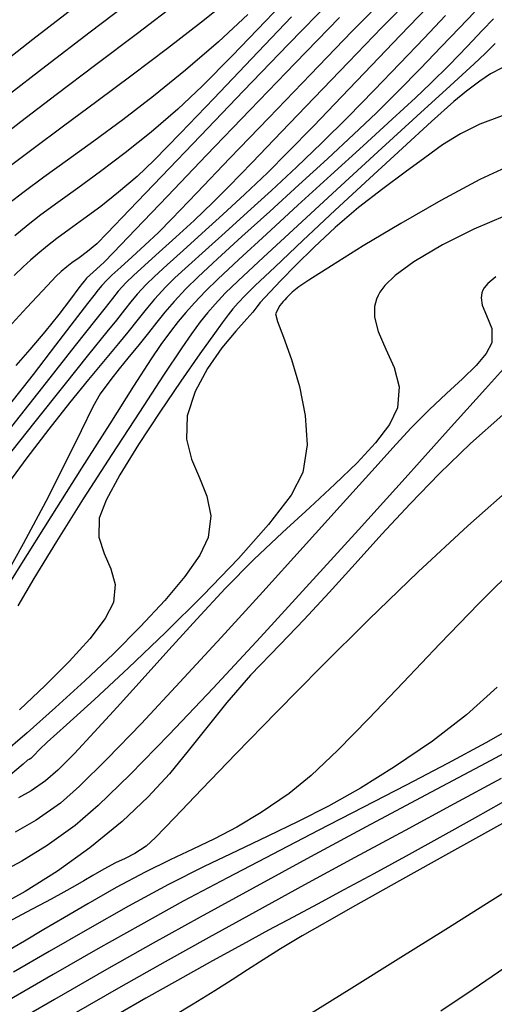
# Model space of a CAD drawing. Units: metres. Extents: x 355696 to 356141, y 8413957 to 8414261.
# Drawn here: x 355900 to 355913, y 8414086 to 8414113 of the extents above; entities that cross this region are included whole.
import ezdxf

# ---------------------------------------------------------------- set-up
doc = ezdxf.new("R2010")
doc.units = ezdxf.units.M
doc.linetypes.add('HIDDEN', pattern=[9.525, 6.35, -3.175])
for name, color, linetype in [('GAP_TOPO_Borde', 1, 'HIDDEN'), ('GAP_TOPO_Curva-Indice (M)', 15, 'Continuous'), ('GAP_TOPO_Curva-Intermedia (M)', 33, 'Continuous')]:
    doc.layers.add(name, color=color, linetype=linetype)

msp = doc.modelspace()

# ---------------------------------------------------------------- linework, layer by layer
at = {"layer": 'GAP_TOPO_Borde', "color": 7, "linetype": 'Continuous', "lineweight": -3, "extrusion": (0.482911, -0.87567, 0), "elevation": -7196083.8316}
msp.add_lwpolyline([(4374928.4947, 1734.32), (4374908.43, 1733.371)], dxfattribs=at)
at = {"layer": 'GAP_TOPO_Curva-Indice (M)', "color": 32, "linetype": 'Continuous', "lineweight": -3}
for points, elevation in [([(355910.3729, 8414114.1544), (355909.2998, 8414113.0525)], 1710), ([(355906.3903, 8414113.524), (355905.567, 8414112.7617)], 1705), ([(355913.2548, 8414113.4095), (355912.9441, 8414113.0855)], 1715), ([(355909.2998, 8414113.0525), (355908.1413, 8414111.8529)], 1710), ([(355912.9441, 8414113.0855), (355912.5181, 8414112.6374)], 1715), ([(355905.567, 8414112.7617), (355904.6514, 8414111.9744)], 1705), ([(355912.5181, 8414112.6374), (355912.0214, 8414112.1235)], 1715), ([(355912.0214, 8414112.1235), (355911.4986, 8414111.602)], 1715), ([(355904.6514, 8414111.9744), (355903.7551, 8414111.2493)], 1705), ([(355908.1413, 8414111.8529), (355906.978, 8414110.6429)], 1710), ([(355911.4986, 8414111.602), (355911.0737, 8414111.2013)], 1715), ([(355903.7551, 8414111.2493), (355902.8945, 8414110.5868)], 1705), ([(355911.0737, 8414111.2013), (355910.4227, 8414110.601)], 1715), ([(355902.8945, 8414110.5868), (355902.086, 8414109.9875)], 1705), ([(355906.978, 8414110.6429), (355905.8907, 8414109.5093)], 1710), ([(355910.4227, 8414110.601), (355909.6132, 8414109.8605)], 1715), ([(355902.086, 8414109.9875), (355901.346, 8414109.4517)], 1705), ([(355909.6132, 8414109.8605), (355908.7126, 8414109.0391)], 1715), ([(355901.346, 8414109.4517), (355900.691, 8414108.9802)], 1705), ([(355905.8907, 8414109.5093), (355904.9601, 8414108.5393)], 1710), ([(355908.7126, 8414109.0391), (355907.7885, 8414108.1961)], 1715), ([(355900.691, 8414108.9802), (355900.1372, 8414108.5733)], 1705), ([(355900.1372, 8414108.5733), (355899.7012, 8414108.2316)], 1705), ([(355904.9601, 8414108.5393), (355904.2669, 8414107.8201)], 1710), ([(355907.7885, 8414108.1961), (355906.9082, 8414107.3909)], 1715), ([(355904.2669, 8414107.8201), (355903.8918, 8414107.4385)], 1710), ([(355913.5769, 8414107.8998), (355912.7094, 8414107.5264)], 1720), ([(355903.8918, 8414107.4385), (355903.5146, 8414107.0809)], 1710), ([(355906.9082, 8414107.3909), (355906.1393, 8414106.6828)], 1715), ([(355912.7094, 8414107.5264), (355911.8313, 8414107.0903)], 1720), ([(355903.5146, 8414107.0809), (355903.156, 8414106.7527)], 1710), ([(355911.8313, 8414107.0903), (355911.032, 8414106.6184)], 1720), ([(355903.156, 8414106.7527), (355902.8405, 8414106.469)], 1710), ([(355906.1393, 8414106.6828), (355905.5493, 8414106.1313)], 1715), ([(355911.032, 8414106.6184), (355910.5095, 8414106.2334)], 1720), ([(355902.8405, 8414106.469), (355902.5925, 8414106.2451)], 1710), ([(355902.4368, 8414106.0961), (355902.3041, 8414105.9494)], 1710), ([(355902.5925, 8414106.2451), (355902.4368, 8414106.0961)], 1710), ([(355905.5493, 8414106.1313), (355905.2057, 8414105.7956)], 1715), ([(355910.5095, 8414106.2334), (355910.2158, 8414105.9492)], 1720), ([(355902.2053, 8414105.8268), (355902.082, 8414105.6715)], 1710), ([(355902.3041, 8414105.9494), (355902.2053, 8414105.8268)], 1710), ([(355905.2057, 8414105.7956), (355904.8966, 8414105.4678)], 1715), ([(355910.0776, 8414105.7653), (355910.0279, 8414105.6756)], 1720), ([(355910.2158, 8414105.9492), (355910.0776, 8414105.7653)], 1720), ([(355901.9097, 8414105.4485), (355901.5393, 8414104.9648)], 1710), ([(355902.082, 8414105.6715), (355901.9097, 8414105.4485)], 1710), ([(355904.8966, 8414105.4678), (355904.6562, 8414105.2016)], 1715), ([(355909.984, 8414105.5724), (355909.9313, 8414105.3685)], 1720), ([(355910.0279, 8414105.6756), (355909.984, 8414105.5724)], 1720), ([(355904.6562, 8414105.2016), (355904.4457, 8414104.9501)], 1715), ([(355909.9313, 8414105.3685), (355909.9272, 8414105.0673)], 1720), ([(355901.5393, 8414104.9648), (355901.0165, 8414104.2836)], 1710), ([(355904.4457, 8414104.9501), (355904.2262, 8414104.6665)], 1715), ([(355909.9272, 8414105.0673), (355910.0274, 8414104.6698)], 1720), ([(355904.2262, 8414104.6665), (355903.959, 8414104.3039)], 1715), ([(355910.0274, 8414104.6698), (355910.2486, 8414104.1707)], 1720), ([(355901.0165, 8414104.2836), (355900.3866, 8414103.4684)], 1710), ([(355903.959, 8414104.3039), (355903.6902, 8414103.903)], 1715), ([(355910.2486, 8414104.1707), (355910.4809, 8414103.6571)], 1720), ([(355903.6902, 8414103.903), (355903.1956, 8414103.1365)], 1715), ([(355910.4809, 8414103.6571), (355910.6219, 8414103.1164)], 1720), ([(355900.3866, 8414103.4684), (355899.6954, 8414102.5825)], 1710), ([(355903.1956, 8414103.1365), (355902.528, 8414102.0891)], 1715), ([(355910.6219, 8414103.1164), (355910.5692, 8414102.5358)], 1720), ([(355910.5692, 8414102.5358), (355910.3442, 8414102.0638)], 1720), ([(355902.528, 8414102.0891), (355901.7403, 8414100.8452)], 1715), ([(355910.3442, 8414102.0638), (355909.9614, 8414101.5525)], 1720), ([(355909.9614, 8414101.5525), (355909.446, 8414100.9988)], 1720), ([(355901.7403, 8414100.8452), (355900.8853, 8414099.4894)], 1715), ([(355909.446, 8414100.9988), (355908.823, 8414100.3994)], 1720), ([(355908.823, 8414100.3994), (355908.1176, 8414099.751)], 1720), ([(355908.1176, 8414099.751), (355907.3549, 8414099.0502)], 1720), ([(355900.8853, 8414099.4894), (355900.0161, 8414098.1063)], 1715), ([(355907.3549, 8414099.0502), (355906.56, 8414098.2939)], 1720), ([(355906.56, 8414098.2939), (355905.758, 8414097.4788)], 1720), ([(355900.0161, 8414098.1063), (355899.1853, 8414096.7805)], 1715), ([(355913.9658, 8414098.1727), (355912.8459, 8414097.0587)], 1725), ([(355905.758, 8414097.4788), (355904.9629, 8414096.6241)], 1720), ([(355912.8459, 8414097.0587), (355911.7598, 8414095.9376)], 1725), ([(355904.9629, 8414096.6241), (355904.1826, 8414095.769)], 1720), ([(355911.7598, 8414095.9376), (355910.7278, 8414094.8528)], 1725), ([(355904.1826, 8414095.769), (355903.4338, 8414094.9398)], 1720), ([(355903.4338, 8414094.9398), (355902.7329, 8414094.1629)], 1720), ([(355910.7278, 8414094.8528), (355909.7702, 8414093.848)], 1725), ([(355902.7329, 8414094.1629), (355902.0963, 8414093.4644)], 1720), ([(355909.7702, 8414093.848), (355908.9073, 8414092.9666)], 1725), ([(355902.0963, 8414093.4644), (355901.5406, 8414092.8708)], 1720), ([(355901.5406, 8414092.8708), (355901.0823, 8414092.4083)], 1720), ([(355908.9073, 8414092.9666), (355908.1593, 8414092.2521)], 1725), ([(355901.0823, 8414092.4083), (355900.7378, 8414092.1033)], 1720), ([(355908.1593, 8414092.2521), (355907.5466, 8414091.748)], 1725), ([(355900.7378, 8414092.1033), (355900.3293, 8414091.8215)], 1720), ([(355900.3293, 8414091.8215), (355899.9775, 8414091.6345)], 1720), ([(355907.5466, 8414091.748), (355906.7649, 8414091.2191)], 1725), ([(355913.8293, 8414091.6823), (355912.7427, 8414091.0719)], 1730), ([(355906.7649, 8414091.2191), (355906.0835, 8414090.8122)], 1725), ([(355912.7427, 8414091.0719), (355911.7536, 8414090.519)], 1730), ([(355906.0835, 8414090.8122), (355905.4605, 8414090.4848)], 1725), ([(355905.4605, 8414090.4848), (355904.8538, 8414090.1945)], 1725), ([(355911.7536, 8414090.519), (355910.8955, 8414090.0437)], 1730), ([(355904.8538, 8414090.1945), (355904.2212, 8414089.8986)], 1725), ([(355910.8955, 8414090.0437), (355909.9119, 8414089.5058)], 1730), ([(355904.2212, 8414089.8986), (355903.5209, 8414089.5547)], 1725), ([(355903.5209, 8414089.5547), (355902.7106, 8414089.1202)], 1725), ([(355909.9119, 8414089.5058), (355909.0768, 8414089.0547)], 1730), ([(355902.7106, 8414089.1202), (355901.9185, 8414088.6703)], 1725), ([(355909.0768, 8414089.0547), (355908.3409, 8414088.6609)], 1730), ([(355901.9185, 8414088.6703), (355901.2638, 8414088.2897)], 1725), ([(355908.3409, 8414088.6609), (355907.6549, 8414088.2952)], 1730), ([(355901.2638, 8414088.2897), (355900.6916, 8414087.951)], 1725), ([(355907.6549, 8414088.2952), (355906.9696, 8414087.9284)], 1730), ([(355900.6916, 8414087.951), (355900.1469, 8414087.6263)], 1725), ([(355906.9696, 8414087.9284), (355906.2357, 8414087.531)], 1730), ([(355900.1469, 8414087.6263), (355899.5744, 8414087.288)], 1725), ([(355906.2357, 8414087.531), (355905.404, 8414087.0739)], 1730), ([(355905.404, 8414087.0739), (355904.4251, 8414086.5278)], 1730), ([(355904.4251, 8414086.5278), (355903.5394, 8414086.0276)], 1730), ([(355903.5394, 8414086.0276), (355902.7608, 8414085.5827)], 1730)]:
    msp.add_lwpolyline(points, dxfattribs=dict(at, elevation=elevation))
at = {"layer": 'GAP_TOPO_Curva-Intermedia (M)', "color": 42, "linetype": 'Continuous', "lineweight": -3}
for points, elevation in [([(355907.8734, 8414114.3819), (355906.8933, 8414113.3463)], 1706), ([(355903.2854, 8414114.0315), (355901.9793, 8414113.0338)], 1702), ([(355905.9588, 8414114.0105), (355905.0915, 8414113.3142)], 1704), ([(355910.9906, 8414114.0443), (355910.1345, 8414113.1623)], 1711), ([(355901.7192, 8414113.8663), (355900.3794, 8414112.829)], 1701), ([(355904.4538, 8414113.8707), (355903.3016, 8414112.9978)], 1703), ([(355908.7329, 8414113.9476), (355907.516, 8414112.6893)], 1708), ([(355911.4055, 8414113.725), (355910.6599, 8414112.9499)], 1712), ([(355907.6061, 8414113.459), (355906.4929, 8414112.2879)], 1707), ([(355908.9504, 8414113.4414), (355907.716, 8414112.1696)], 1709), ([(355911.916, 8414113.5), (355911.317, 8414112.8694)], 1713), ([(355912.7202, 8414113.5969), (355912.302, 8414113.1575)], 1714), ([(355905.0915, 8414113.3142), (355904.1422, 8414112.5795)], 1704), ([(355906.8933, 8414113.3463), (355905.9546, 8414112.3702)], 1706), ([(355910.1345, 8414113.1623), (355909.1999, 8414112.1918)], 1711), ([(355912.302, 8414113.1575), (355911.7925, 8414112.6201)], 1714), ([(355901.9793, 8414113.0338), (355900.7407, 8414112.0838)], 1702), ([(355903.3016, 8414112.9978), (355902.143, 8414112.1221)], 1703), ([(355910.6599, 8414112.9499), (355909.8464, 8414112.0997)], 1712), ([(355911.317, 8414112.8694), (355910.6414, 8414112.1595)], 1713), ([(355900.3794, 8414112.829), (355899.1905, 8414111.9017)], 1701), ([(355907.516, 8414112.6893), (355906.2687, 8414111.3918)], 1708), ([(355911.7925, 8414112.6201), (355911.2179, 8414112.0196)], 1714), ([(355913.3005, 8414112.716), (355913.02, 8414112.4346)], 1716), ([(355904.1422, 8414112.5795), (355903.1542, 8414111.8322)], 1704), ([(355905.9546, 8414112.3702), (355905.1154, 8414111.5248)], 1706), ([(355913.02, 8414112.4346), (355912.7124, 8414112.1492)], 1716), ([(355900.7407, 8414112.0838), (355899.6335, 8414111.2281)], 1702), ([(355902.143, 8414112.1221), (355901.0366, 8414111.2841)], 1703), ([(355906.4929, 8414112.2879), (355905.4364, 8414111.1778)], 1707), ([(355907.716, 8414112.1696), (355906.4515, 8414110.8592)], 1709), ([(355909.1999, 8414112.1918), (355908.2457, 8414111.1972)], 1711), ([(355909.8464, 8414112.0997), (355909.0162, 8414111.2323)], 1712), ([(355910.6414, 8414112.1595), (355909.9193, 8414111.4085)], 1713), ([(355912.7124, 8414112.1492), (355912.0432, 8414111.5345)], 1716), ([(355913.4938, 8414112.0347), (355913.1747, 8414111.8732)], 1717), ([(355903.1542, 8414111.8322), (355902.1711, 8414111.0983)], 1704), ([(355911.2179, 8414112.0196), (355910.6041, 8414111.391)], 1714), ([(355913.1747, 8414111.8732), (355912.8732, 8414111.6617)], 1717), ([(355905.1154, 8414111.5248), (355904.4336, 8414110.8811)], 1706), ([(355912.0432, 8414111.5345), (355911.1138, 8414110.6826)], 1716), ([(355912.8732, 8414111.6617), (355912.5037, 8414111.3873)], 1717), ([(355901.0366, 8414111.2841), (355900.0405, 8414110.5243)], 1703), ([(355906.2687, 8414111.3918), (355905.0652, 8414110.1352)], 1708), ([(355909.0162, 8414111.2323), (355908.2201, 8414110.4053)], 1712), ([(355909.9193, 8414111.4085), (355909.1807, 8414110.6547)], 1713), ([(355910.6041, 8414111.391), (355909.9772, 8414110.7693)], 1714), ([(355912.5037, 8414111.3873), (355912.1497, 8414111.093)], 1717), ([(355902.1711, 8414111.0983), (355901.2363, 8414110.4039)], 1704), ([(355905.4364, 8414111.1778), (355904.5058, 8414110.2073)], 1707), ([(355908.2457, 8414111.1972), (355907.3311, 8414110.2433)], 1711), ([(355912.1497, 8414111.093), (355911.5254, 8414110.5367)], 1717), ([(355904.4336, 8414110.8811), (355903.6873, 8414110.2423)], 1706), ([(355906.4515, 8414110.8592), (355905.2337, 8414109.5922)], 1709), ([(355909.9772, 8414110.7693), (355909.3553, 8414110.1784)], 1714), ([(355911.1138, 8414110.6826), (355910.0258, 8414109.6854)], 1716), ([(355913.4977, 8414110.6918), (355912.8717, 8414110.4611)], 1718), ([(355900.0405, 8414110.5243), (355899.2131, 8414109.8833)], 1703), ([(355901.2363, 8414110.4039), (355900.3934, 8414109.7748)], 1704), ([(355908.2201, 8414110.4053), (355907.5092, 8414109.6766)], 1712), ([(355909.1807, 8414110.6547), (355908.4559, 8414109.9366)], 1713), ([(355911.5254, 8414110.5367), (355910.7108, 8414109.7942)], 1717), ([(355912.8717, 8414110.4611), (355912.3307, 8414110.1928)], 1718), ([(355903.6873, 8414110.2423), (355902.9612, 8414109.6615)], 1706), ([(355904.5058, 8414110.2073), (355903.7706, 8414109.4553)], 1707), ([(355905.0652, 8414110.1352), (355903.9792, 8414108.9995)], 1708), ([(355907.3311, 8414110.2433), (355906.5148, 8414109.3946)], 1711), ([(355909.3553, 8414110.1784), (355908.6172, 8414109.4957)], 1714), ([(355912.3307, 8414110.1928), (355911.8318, 8414109.8824)], 1718), ([(355908.4559, 8414109.9366), (355907.7473, 8414109.2592)], 1713), ([(355911.8318, 8414109.8824), (355911.3322, 8414109.5254)], 1718), ([(355900.3934, 8414109.7748), (355899.6858, 8414109.2371)], 1704), ([(355902.9612, 8414109.6615), (355902.2728, 8414109.1393)], 1706), ([(355905.2337, 8414109.5922), (355904.1397, 8414108.4511)], 1709), ([(355907.5092, 8414109.6766), (355906.9345, 8414109.1039)], 1712), ([(355910.0258, 8414109.6854), (355908.8807, 8414108.6347)], 1716), ([(355910.7108, 8414109.7942), (355909.7861, 8414108.9412)], 1717), ([(355903.7706, 8414109.4553), (355903.3001, 8414109.0004)], 1707), ([(355906.5148, 8414109.3946), (355905.8558, 8414108.7157)], 1711), ([(355908.6172, 8414109.4957), (355907.8148, 8414108.7639)], 1714), ([(355911.3322, 8414109.5254), (355910.789, 8414109.1171)], 1718), ([(355913.8391, 8414109.3646), (355912.873, 8414108.9111)], 1719), ([(355902.2728, 8414109.1393), (355901.6395, 8414108.6761)], 1706), ([(355906.9345, 8414109.1039), (355906.3049, 8414108.5032)], 1712), ([(355907.7473, 8414109.2592), (355907.0497, 8414108.6096)], 1713), ([(355910.789, 8414109.1171), (355910.1593, 8414108.6531)], 1718), ([(355903.3001, 8414109.0004), (355902.7791, 8414108.5571)], 1707), ([(355903.9792, 8414108.9995), (355903.0848, 8414108.0649)], 1708), ([(355907.8148, 8414108.7639), (355907, 8414108.0254)], 1714), ([(355909.7861, 8414108.9412), (355908.8312, 8414108.0537)], 1717), ([(355912.873, 8414108.9111), (355911.7836, 8414108.3291)], 1719), ([(355901.6395, 8414108.6761), (355901.0789, 8414108.2726)], 1706), ([(355902.7791, 8414108.5571), (355902.277, 8414108.1612)], 1707), ([(355905.8558, 8414108.7157), (355905.4132, 8414108.2712)], 1711), ([(355906.3049, 8414108.5032), (355905.689, 8414107.9324)], 1712), ([(355907.0497, 8414108.6096), (355906.3809, 8414107.9989)], 1713), ([(355908.8807, 8414108.6347), (355907.78, 8414107.6224)], 1716), ([(355910.1593, 8414108.6531), (355909.4806, 8414108.1313)], 1718), ([(355901.0789, 8414108.2726), (355900.6084, 8414107.9293)], 1706), ([(355904.1397, 8414108.4511), (355903.2465, 8414107.5181)], 1709), ([(355905.4132, 8414108.2712), (355904.8888, 8414107.7723)], 1711), ([(355911.7836, 8414108.3291), (355910.666, 8414107.6878)], 1719), ([(355900.6084, 8414107.9293), (355900.2455, 8414107.6467)], 1706), ([(355902.277, 8414108.1612), (355901.8103, 8414107.8131)], 1707), ([(355903.0848, 8414108.0649), (355902.456, 8414107.4116)], 1708), ([(355905.689, 8414107.9324), (355905.1076, 8414107.4042)], 1712), ([(355906.3809, 8414107.9989), (355905.7589, 8414107.4381)], 1713), ([(355907, 8414108.0254), (355906.2244, 8414107.3227)], 1714), ([(355908.8312, 8414108.0537), (355907.9264, 8414107.2076)], 1717), ([(355909.4806, 8414108.1313), (355908.8339, 8414107.5774)], 1718), ([(355900.2455, 8414107.6467), (355899.8762, 8414107.3387)], 1706), ([(355901.8103, 8414107.8131), (355901.3958, 8414107.5135)], 1707), ([(355904.8888, 8414107.7723), (355904.3812, 8414107.3044)], 1711), ([(355910.666, 8414107.6878), (355909.6152, 8414107.0568)], 1719), ([(355901.3958, 8414107.5135), (355901.0501, 8414107.2629)], 1707), ([(355902.456, 8414107.4116), (355902.1667, 8414107.1198)], 1708), ([(355903.2465, 8414107.5181), (355902.6311, 8414106.8756)], 1709), ([(355905.1076, 8414107.4042), (355904.5816, 8414106.9316)], 1712), ([(355905.7589, 8414107.4381), (355905.2016, 8414106.9383)], 1713), ([(355907.78, 8414107.6224), (355906.8252, 8414106.7406)], 1716), ([(355908.8339, 8414107.5774), (355908.2416, 8414107.0281)], 1718), ([(355901.0501, 8414107.2629), (355900.7898, 8414107.0617)], 1707), ([(355902.1667, 8414107.1198), (355901.9095, 8414106.9051)], 1708), ([(355904.3812, 8414107.3044), (355903.9138, 8414106.8822)], 1711), ([(355906.2244, 8414107.3227), (355905.54, 8414106.6986)], 1714), ([(355907.9264, 8414107.2076), (355907.1518, 8414106.4786)], 1717), ([(355900.5215, 8414106.8377), (355900.3153, 8414106.6597)], 1707), ([(355900.7898, 8414107.0617), (355900.5215, 8414106.8377)], 1707), ([(355901.9095, 8414106.9051), (355901.6725, 8414106.726)], 1708), ([(355902.6311, 8414106.8756), (355902.3704, 8414106.6058)], 1709), ([(355903.9138, 8414106.8822), (355903.5105, 8414106.5204)], 1711), ([(355904.5816, 8414106.9316), (355904.1318, 8414106.5274)], 1712), ([(355905.2016, 8414106.9383), (355904.7271, 8414106.5106)], 1713), ([(355908.2416, 8414107.0281), (355907.7264, 8414106.5204)], 1718), ([(355909.6152, 8414107.0568), (355908.7264, 8414106.5054)], 1719), ([(355900.3153, 8414106.6597), (355900.1146, 8414106.4756)], 1707), ([(355901.4745, 8414106.583), (355901.334, 8414106.4767)], 1708), ([(355901.6725, 8414106.726), (355901.4745, 8414106.583)], 1708), ([(355902.3704, 8414106.6058), (355902.1572, 8414106.4055)], 1709), ([(355904.1318, 8414106.5274), (355903.7791, 8414106.2046)], 1712), ([(355905.54, 8414106.6986), (355904.9986, 8414106.1954)], 1714), ([(355906.8252, 8414106.7406), (355906.1179, 8414106.081)], 1716), ([(355900.1146, 8414106.4756), (355899.8629, 8414106.2334)], 1707), ([(355901.1766, 8414106.3434), (355901.0266, 8414106.202)], 1708), ([(355901.334, 8414106.4767), (355901.1766, 8414106.3434)], 1708), ([(355902.1572, 8414106.4055), (355901.9765, 8414106.2419)], 1709), ([(355903.5105, 8414106.5204), (355903.1949, 8414106.2334)], 1711), ([(355904.7271, 8414106.5106), (355904.3533, 8414106.1661)], 1713), ([(355907.1518, 8414106.4786), (355906.5873, 8414105.9426)], 1717), ([(355907.7264, 8414106.5204), (355907.3105, 8414106.0912)], 1718), ([(355908.7264, 8414106.5054), (355908.0946, 8414106.103)], 1719), ([(355901.0266, 8414106.202), (355900.7894, 8414105.9506)], 1708), ([(355901.7642, 8414106.0139), (355901.6665, 8414105.8836)], 1709), ([(355901.8226, 8414106.0859), (355901.7642, 8414106.0139)], 1709), ([(355901.8831, 8414106.1561), (355901.8226, 8414106.0859)], 1709), ([(355901.9765, 8414106.2419), (355901.8831, 8414106.1561)], 1709), ([(355902.9906, 8414106.036), (355902.7696, 8414105.7918)], 1711), ([(355903.1949, 8414106.2334), (355902.9906, 8414106.036)], 1711), ([(355903.7791, 8414106.2046), (355903.5444, 8414105.9759)], 1712), ([(355904.3533, 8414106.1661), (355904.0981, 8414105.9158)], 1713), ([(355904.9986, 8414106.1954), (355904.6519, 8414105.8557)], 1714), ([(355906.1179, 8414106.081), (355905.7594, 8414105.7356)], 1716), ([(355907.3105, 8414106.0912), (355907.0166, 8414105.7772)], 1718), ([(355908.0946, 8414106.103), (355907.8149, 8414105.919)], 1719), ([(355913.0963, 8414106.0058), (355912.9927, 8414105.8835)], 1721), ([(355913.3245, 8414106.1948), (355913.0963, 8414106.0058)], 1721), ([(355900.7894, 8414105.9506), (355900.2124, 8414105.3336)], 1708), ([(355901.6665, 8414105.8836), (355901.4332, 8414105.5743)], 1709), ([(355902.7696, 8414105.7918), (355902.605, 8414105.5877)], 1711), ([(355903.2998, 8414105.7092), (355903.1186, 8414105.4927)], 1712), ([(355903.5444, 8414105.9759), (355903.2998, 8414105.7092)], 1712), ([(355904.0981, 8414105.9158), (355903.7837, 8414105.5731)], 1713), ([(355904.6519, 8414105.8557), (355904.3264, 8414105.5026)], 1714), ([(355905.7594, 8414105.7356), (355905.4758, 8414105.4335)], 1716), ([(355906.5873, 8414105.9426), (355906.3132, 8414105.6755)], 1717), ([(355907.0166, 8414105.7772), (355906.867, 8414105.6154)], 1718), ([(355907.6282, 8414105.7643), (355907.4819, 8414105.6207)], 1719), ([(355907.8149, 8414105.919), (355907.6282, 8414105.7643)], 1719), ([(355912.9295, 8414105.7517), (355912.9071, 8414105.609)], 1721), ([(355912.9582, 8414105.8243), (355912.9295, 8414105.7517)], 1721), ([(355912.9927, 8414105.8835), (355912.9582, 8414105.8243)], 1721), ([(355901.4332, 8414105.5743), (355901.1023, 8414105.1447)], 1709), ([(355902.605, 8414105.5877), (355902.3998, 8414105.329)], 1711), ([(355903.1186, 8414105.4927), (355902.9436, 8414105.2704)], 1712), ([(355903.7837, 8414105.5731), (355903.5509, 8414105.2947)], 1713), ([(355904.3264, 8414105.5026), (355904.069, 8414105.2022)], 1714), ([(355905.4758, 8414105.4335), (355905.262, 8414105.1906)], 1716), ([(355906.12, 8414105.4698), (355905.9744, 8414105.3043)], 1717), ([(355906.3132, 8414105.6755), (355906.12, 8414105.4698)], 1717), ([(355906.7366, 8414105.4755), (355906.6389, 8414105.3588)], 1718), ([(355906.867, 8414105.6154), (355906.7366, 8414105.4755)], 1718), ([(355907.3797, 8414105.5063), (355907.2816, 8414105.3935)], 1719), ([(355907.4207, 8414105.5553), (355907.3797, 8414105.5063)], 1719), ([(355907.4819, 8414105.6207), (355907.4207, 8414105.5553)], 1719), ([(355912.9071, 8414105.609), (355912.9421, 8414105.3984)], 1721), ([(355900.2124, 8414105.3336), (355899.3798, 8414104.4419)], 1708), ([(355902.3998, 8414105.329), (355902.1387, 8414105)], 1711), ([(355902.9436, 8414105.2704), (355902.7176, 8414104.9866)], 1712), ([(355903.5509, 8414105.2947), (355903.326, 8414105.0089)], 1713), ([(355904.069, 8414105.2022), (355903.8445, 8414104.9229)], 1714), ([(355905.262, 8414105.1906), (355905.0607, 8414104.9374)], 1716), ([(355905.9744, 8414105.3043), (355905.8372, 8414105.1319)], 1717), ([(355906.5246, 8414105.2057), (355906.36, 8414105.0212)], 1718), ([(355906.6389, 8414105.3588), (355906.5246, 8414105.2057)], 1718), ([(355907.2816, 8414105.3935), (355907.161, 8414105.1589)], 1719), ([(355907.161, 8414105.1589), (355907.2202, 8414104.9503)], 1719), ([(355912.9421, 8414105.3984), (355913.0619, 8414105.1173)], 1721), ([(355901.1023, 8414105.1447), (355900.7117, 8414104.6534)], 1709), ([(355902.1387, 8414105), (355901.5629, 8414104.2707)], 1711), ([(355902.7176, 8414104.9866), (355902.4522, 8414104.6579)], 1712), ([(355903.326, 8414105.0089), (355903.0354, 8414104.6441)], 1713), ([(355903.8445, 8414104.9229), (355903.6176, 8414104.6333)], 1714), ([(355905.0607, 8414104.9374), (355904.8142, 8414104.6045)], 1716), ([(355905.6694, 8414104.9051), (355905.4545, 8414104.6072)], 1717), ([(355905.8372, 8414105.1319), (355905.6694, 8414104.9051)], 1717), ([(355906.36, 8414105.0212), (355906.0503, 8414104.6783)], 1718), ([(355907.2202, 8414104.9503), (355907.3889, 8414104.5053)], 1719), ([(355913.0619, 8414105.1173), (355913.2125, 8414104.751)], 1721), ([(355900.7117, 8414104.6534), (355900.2992, 8414104.1589)], 1709), ([(355902.4522, 8414104.6579), (355901.9404, 8414104.0213)], 1712), ([(355903.0354, 8414104.6441), (355902.7738, 8414104.3285)], 1713), ([(355903.6176, 8414104.6333), (355903.3532, 8414104.3017)], 1714), ([(355904.8142, 8414104.6045), (355904.5435, 8414104.2086)], 1716), ([(355905.4545, 8414104.6072), (355905.0491, 8414104.0376)], 1717), ([(355906.0503, 8414104.6783), (355905.6623, 8414104.2061)], 1718), ([(355913.2125, 8414104.751), (355913.2125, 8414104.3493)], 1721), ([(355902.7738, 8414104.3285), (355902.4007, 8414103.8826)], 1713), ([(355907.3889, 8414104.5053), (355907.6116, 8414103.8808)], 1719), ([(355913.2125, 8414104.3493), (355913.0545, 8414104.0496)], 1721), ([(355900.2992, 8414104.1589), (355899.9032, 8414103.7187)], 1709), ([(355901.5629, 8414104.2707), (355900.7514, 8414103.2418)], 1711), ([(355903.3532, 8414104.3017), (355903.0391, 8414103.9203)], 1714), ([(355904.5435, 8414104.2086), (355904.0349, 8414103.4432)], 1716), ([(355905.6623, 8414104.2061), (355905.2628, 8414103.6337)], 1718), ([(355901.9404, 8414104.0213), (355901.2472, 8414103.1569)], 1712), ([(355902.4007, 8414103.8826), (355901.9372, 8414103.3234)], 1713), ([(355903.0391, 8414103.9203), (355902.7938, 8414103.6236)], 1714), ([(355905.0491, 8414104.0376), (355904.5179, 8414103.2771)], 1717), ([(355907.6116, 8414103.8808), (355907.8323, 8414103.1334)], 1719), ([(355913.0545, 8414104.0496), (355912.7718, 8414103.7163)], 1721), ([(355913.8681, 8414104), (355913.0339, 8414103.0681)], 1722), ([(355902.7938, 8414103.6236), (355902.556, 8414103.3214)], 1714), ([(355905.2628, 8414103.6337), (355904.9188, 8414102.9901)], 1718), ([(355912.7718, 8414103.7163), (355912.3922, 8414103.3457)], 1721), ([(355900.7514, 8414103.2418), (355899.7835, 8414102.014)], 1711), ([(355901.9372, 8414103.3234), (355901.4045, 8414102.668)], 1713), ([(355902.556, 8414103.3214), (355902.2647, 8414102.9234)], 1714), ([(355904.0349, 8414103.4432), (355903.3594, 8414102.4137)], 1716), ([(355904.5179, 8414103.2771), (355903.9254, 8414102.4068)], 1717), ([(355912.3922, 8414103.3457), (355911.9438, 8414102.9341)], 1721), ([(355901.2472, 8414103.1569), (355900.4381, 8414102.1447)], 1712), ([(355904.9188, 8414102.9901), (355904.6971, 8414102.3043)], 1718), ([(355907.8323, 8414103.1334), (355907.9954, 8414102.3201)], 1719), ([(355913.0339, 8414103.0681), (355911.9911, 8414101.9043)], 1722), ([(355902.2647, 8414102.9234), (355902.0605, 8414102.5596)], 1714), ([(355911.9438, 8414102.9341), (355911.4545, 8414102.478)], 1721), ([(355901.4045, 8414102.668), (355900.8235, 8414101.9336)], 1713), ([(355902.0605, 8414102.5596), (355901.7284, 8414101.8926)], 1714), ([(355903.3594, 8414102.4137), (355902.5877, 8414101.2256)], 1716), ([(355903.9254, 8414102.4068), (355903.3361, 8414101.5079)], 1717), ([(355911.4545, 8414102.478), (355910.9524, 8414101.9736)], 1721), ([(355900.4381, 8414102.1447), (355899.5783, 8414101.0647)], 1712), ([(355904.6971, 8414102.3043), (355904.6721, 8414101.6595)], 1718), ([(355907.9954, 8414102.3201), (355908.0452, 8414101.4975)], 1719), ([(355913.5197, 8414102.3354), (355912.6102, 8414101.5309)], 1723), ([(355900.8235, 8414101.9336), (355900.2153, 8414101.1371)], 1713), ([(355901.7284, 8414101.8926), (355901.2835, 8414100.9879)], 1714), ([(355910.9524, 8414101.9736), (355910.5321, 8414101.5159)], 1721), ([(355911.9911, 8414101.9043), (355910.7903, 8414100.5683)], 1722), ([(355904.6721, 8414101.6595), (355904.8143, 8414101.095)], 1718), ([(355903.3361, 8414101.5079), (355902.8146, 8414100.6614)], 1717), ([(355908.0452, 8414101.4975), (355907.9258, 8414100.7223)], 1719), ([(355910.5321, 8414101.5159), (355909.8527, 8414100.764)], 1721), ([(355912.6102, 8414101.5309), (355911.7463, 8414100.6976)], 1723), ([(355900.2153, 8414101.1371), (355899.6011, 8414100.2956)], 1713), ([(355902.5877, 8414101.2256), (355901.7908, 8414099.9843)], 1716), ([(355904.8143, 8414101.095), (355905.0352, 8414100.5743)], 1718), ([(355901.2835, 8414100.9879), (355900.7405, 8414099.9111)], 1714), ([(355909.8527, 8414100.764), (355908.9691, 8414099.7828)], 1721), ([(355902.8146, 8414100.6614), (355902.4255, 8414099.9483)], 1717), ([(355905.0352, 8414100.5743), (355905.2459, 8414100.0607)], 1718), ([(355907.9258, 8414100.7223), (355907.5965, 8414100.0934)], 1719), ([(355910.7903, 8414100.5683), (355909.4821, 8414099.1199)], 1722), ([(355911.7463, 8414100.6976), (355910.9239, 8414099.8502)], 1723), ([(355913.9074, 8414100.4438), (355912.5424, 8414099.2373)], 1724), ([(355901.7908, 8414099.9843), (355901.0397, 8414098.7952)], 1716), ([(355902.4255, 8414099.9483), (355902.2333, 8414099.4498)], 1717), ([(355905.2459, 8414100.0607), (355905.3579, 8414099.5177)], 1718), ([(355907.5965, 8414100.0934), (355906.9711, 8414099.2721)], 1719), ([(355900.7405, 8414099.9111), (355900.1144, 8414098.7276)], 1714), ([(355908.9691, 8414099.7828), (355907.9364, 8414098.6375)], 1721), ([(355910.9239, 8414099.8502), (355910.1389, 8414099.0034)], 1723), ([(355902.2333, 8414099.4498), (355902.228, 8414098.9189)], 1717), ([(355905.3579, 8414099.5177), (355905.2825, 8414098.9089)], 1718), ([(355906.9711, 8414099.2721), (355906.1269, 8414098.3185)], 1719), ([(355909.4821, 8414099.1199), (355908.117, 8414097.6188)], 1722), ([(355912.5424, 8414099.2373), (355911.1509, 8414097.9439)], 1724), ([(355902.228, 8414098.9189), (355902.3723, 8414098.4625)], 1717), ([(355905.2825, 8414098.9089), (355905.0482, 8414098.4142)], 1718), ([(355910.1389, 8414099.0034), (355909.387, 8414098.1719)], 1723), ([(355900.1144, 8414098.7276), (355899.42, 8414097.5031)], 1714), ([(355901.0397, 8414098.7952), (355900.4051, 8414097.7636)], 1716), ([(355907.9364, 8414098.6375), (355906.8095, 8414097.3928)], 1721), ([(355902.3723, 8414098.4625), (355902.5599, 8414098.0361)], 1717), ([(355905.0482, 8414098.4142), (355904.6327, 8414097.818)], 1718), ([(355906.1269, 8414098.3185), (355905.1409, 8414097.2927)], 1719), ([(355902.5599, 8414098.0361), (355902.6843, 8414097.5952)], 1717), ([(355909.387, 8414098.1719), (355908.664, 8414097.3704)], 1723), ([(355900.4051, 8414097.7636), (355899.9581, 8414096.9952)], 1716), ([(355904.6327, 8414097.818), (355904.0696, 8414097.1443)], 1718), ([(355911.1509, 8414097.9439), (355909.7702, 8414096.612)], 1724), ([(355902.6843, 8414097.5952), (355902.6392, 8414097.0954)], 1717), ([(355908.117, 8414097.6188), (355906.7457, 8414096.1249)], 1722), ([(355905.1409, 8414097.2927), (355904.0901, 8414096.2547)], 1719), ([(355906.8095, 8414097.3928), (355905.6435, 8414096.1138)], 1721), ([(355908.664, 8414097.3704), (355907.9658, 8414096.6136)], 1723), ([(355902.6392, 8414097.0954), (355902.4062, 8414096.6407)], 1717), ([(355904.0696, 8414097.1443), (355903.3928, 8414096.4169)], 1718), ([(355902.4062, 8414096.6407), (355901.9765, 8414096.0776)], 1717), ([(355903.3928, 8414096.4169), (355902.6359, 8414095.6598)], 1718), ([(355907.9658, 8414096.6136), (355907.2883, 8414095.9161)], 1723), ([(355909.7702, 8414096.612), (355908.4378, 8414095.2901)], 1724), ([(355901.9765, 8414096.0776), (355901.3999, 8414095.4412)], 1717), ([(355904.0901, 8414096.2547), (355903.0518, 8414095.2645)], 1719), ([(355905.6435, 8414096.1138), (355904.4933, 8414094.8655)], 1721), ([(355906.7457, 8414096.1249), (355905.4185, 8414094.6978)], 1722), ([(355907.2883, 8414095.9161), (355906.4669, 8414095.0593)], 1723), ([(355902.6359, 8414095.6598), (355901.8327, 8414094.8968)], 1718), ([(355901.3999, 8414095.4412), (355900.7259, 8414094.7668)], 1717), ([(355903.0518, 8414095.2645), (355902.1029, 8414094.3823)], 1719), ([(355908.4378, 8414095.2901), (355907.1909, 8414094.0266)], 1724), ([(355906.4669, 8414095.0593), (355905.8037, 8414094.2949)], 1723), ([(355900.7259, 8414094.7668), (355900.0044, 8414094.0897)], 1717), ([(355901.8327, 8414094.8968), (355901.0169, 8414094.152)], 1718), ([(355904.4933, 8414094.8655), (355903.4139, 8414093.7128)], 1721), ([(355905.4185, 8414094.6978), (355904.1863, 8414093.3974)], 1722), ([(355913.3566, 8414094.7235), (355912.4987, 8414093.9548)], 1726), ([(355901.0169, 8414094.152), (355900.2222, 8414093.4492)], 1718), ([(355902.1029, 8414094.3823), (355901.3205, 8414093.6681)], 1719), ([(355905.8037, 8414094.2949), (355905.2422, 8414093.5976)], 1723), ([(355907.1909, 8414094.0266), (355906.0669, 8414092.8698)], 1724), ([(355912.4987, 8414093.9548), (355911.5476, 8414093.2172)], 1726), ([(355901.3205, 8414093.6681), (355900.7818, 8414093.182)], 1719), ([(355903.4139, 8414093.7128), (355902.4604, 8414092.7208)], 1721), ([(355905.2422, 8414093.5976), (355904.7257, 8414092.9419)], 1723), ([(355914.0087, 8414093.7151), (355913.0406, 8414093.1693)], 1727), ([(355900.2222, 8414093.4492), (355899.4824, 8414092.8122)], 1718), ([(355904.1863, 8414093.3974), (355903.0994, 8414092.2834)], 1722), ([(355914.7521, 8414093.5211), (355913.1765, 8414092.6777)], 1728), ([(355900.7818, 8414093.182), (355900.5637, 8414092.9839)], 1719), ([(355911.5476, 8414093.2172), (355910.4912, 8414092.4947)], 1726), ([(355913.0406, 8414093.1693), (355911.9692, 8414092.5907)], 1727), ([(355900.4084, 8414092.8167), (355900.3247, 8414092.7279)], 1719), ([(355900.5637, 8414092.9839), (355900.4084, 8414092.8167)], 1719), ([(355904.7257, 8414092.9419), (355904.1976, 8414092.3026)], 1723), ([(355906.0669, 8414092.8698), (355905.103, 8414091.8682)], 1724), ([(355900.1083, 8414092.5697), (355899.76, 8414092.2725)], 1719), ([(355900.2338, 8414092.679), (355900.1083, 8414092.5697)], 1719), ([(355900.2796, 8414092.703), (355900.2338, 8414092.679)], 1719), ([(355900.3247, 8414092.7279), (355900.2796, 8414092.703)], 1719), ([(355902.4604, 8414092.7208), (355901.6877, 8414091.9544)], 1721), ([(355910.4912, 8414092.4947), (355909.5339, 8414091.8999)], 1726), ([(355911.9692, 8414092.5907), (355910.8163, 8414091.9848)], 1727), ([(355913.1765, 8414092.6777), (355911.5157, 8414091.7889)], 1728), ([(355903.0994, 8414092.2834), (355902.2085, 8414091.4157)], 1722), ([(355904.1976, 8414092.3026), (355903.6012, 8414091.6543)], 1723), ([(355901.6877, 8414091.9544), (355901.1509, 8414091.4786)], 1721), ([(355910.8163, 8414091.9848), (355909.6034, 8414091.3571)], 1727), ([(355913.4687, 8414092.1678), (355912.1575, 8414091.4619)], 1729), ([(355905.103, 8414091.8682), (355904.3366, 8414091.0703)], 1724), ([(355909.5339, 8414091.8999), (355908.6453, 8414091.4005)], 1726), ([(355911.5157, 8414091.7889), (355909.8214, 8414090.8805)], 1728), ([(355901.1509, 8414091.4786), (355900.4763, 8414091.0043)], 1721), ([(355902.2085, 8414091.4157), (355901.5641, 8414090.8539)], 1722), ([(355903.6012, 8414091.6543), (355902.88, 8414090.9716)], 1723), ([(355908.6453, 8414091.4005), (355907.7951, 8414090.9643)], 1726), ([(355912.1575, 8414091.4619), (355910.7842, 8414090.7207)], 1729), ([(355909.6034, 8414091.3571), (355908.3521, 8414090.713)], 1727), ([(355900.4763, 8414091.0043), (355899.8884, 8414090.6714)], 1721), ([(355901.5641, 8414090.8539), (355900.7846, 8414090.2941)], 1722), ([(355902.88, 8414090.9716), (355901.9772, 8414090.2292)], 1723), ([(355904.3366, 8414091.0703), (355903.8051, 8414090.5243)], 1724), ([(355907.7951, 8414090.9643), (355906.9527, 8414090.559)], 1726), ([(355909.8214, 8414090.8805), (355908.145, 8414089.9781)], 1728), ([(355913.6703, 8414091.0083), (355912.0785, 8414090.1204)], 1731), ([(355908.3521, 8414090.713), (355907.0841, 8414090.0581)], 1727), ([(355910.7842, 8414090.7207), (355909.3801, 8414089.9603)], 1729), ([(355900.7846, 8414090.2941), (355900.0711, 8414089.8558)], 1722), ([(355903.8051, 8414090.5243), (355903.5456, 8414090.2787)], 1724), ([(355906.9527, 8414090.559), (355906.0878, 8414090.1524)], 1726), ([(355901.9772, 8414090.2292), (355901.0724, 8414089.5806)], 1723), ([(355903.229, 8414090.0734), (355902.9638, 8414089.9352)], 1724), ([(355903.5456, 8414090.2787), (355903.229, 8414090.0734)], 1724), ([(355906.0878, 8414090.1524), (355905.1699, 8414089.7121)], 1726), ([(355907.0841, 8414090.0581), (355905.8211, 8414089.3979)], 1727), ([(355912.0785, 8414090.1204), (355910.629, 8414089.3098)], 1731), ([(355900.0711, 8414089.8558), (355899.4031, 8414089.5048)], 1722), ([(355902.695, 8414089.8088), (355902.3677, 8414089.6387)], 1724), ([(355902.9638, 8414089.9352), (355902.695, 8414089.8088)], 1724), ([(355908.145, 8414089.9781), (355906.5382, 8414089.1075)], 1728), ([(355909.3801, 8414089.9603), (355907.9765, 8414089.1966)], 1729), ([(355901.0724, 8414089.5806), (355900.1649, 8414089.014)], 1723), ([(355902.3677, 8414089.6387), (355902.0528, 8414089.4584)], 1724), ([(355905.1699, 8414089.7121), (355904.1686, 8414089.206)], 1726), ([(355914.5143, 8414089.5785), (355913.2375, 8414088.7757)], 1732), ([(355901.8096, 8414089.3144), (355901.5664, 8414089.1705)], 1724), ([(355902.0528, 8414089.4584), (355901.8096, 8414089.3144)], 1724), ([(355904.1686, 8414089.206), (355903.0535, 8414088.6017)], 1726), ([(355905.8211, 8414089.3979), (355904.5846, 8414088.7378)], 1727), ([(355907.9765, 8414089.1966), (355906.6049, 8414088.4457)], 1729), ([(355910.629, 8414089.3098), (355909.3996, 8414088.6196)], 1731), ([(355900.1649, 8414089.014), (355899.2652, 8414088.5167)], 1723), ([(355901.2511, 8414088.9907), (355900.8921, 8414088.7978)], 1724), ([(355901.5664, 8414089.1705), (355901.2511, 8414088.9907)], 1724), ([(355906.5382, 8414089.1075), (355905.0524, 8414088.2945)], 1728), ([(355900.8921, 8414088.7978), (355900.2041, 8414088.4341)], 1724), ([(355904.5846, 8414088.7378), (355903.3964, 8414088.0832)], 1727), ([(355913.2375, 8414088.7757), (355911.9193, 8414087.9491)], 1732), ([(355900.2041, 8414088.4341), (355899.2709, 8414087.9418)], 1724), ([(355903.0535, 8414088.6017), (355901.91, 8414087.9541)], 1726), ([(355906.6049, 8414088.4457), (355905.2963, 8414087.7236)], 1729), ([(355909.3996, 8414088.6196), (355908.4677, 8414088.0927)], 1731), ([(355905.0524, 8414088.2945), (355903.7393, 8414087.5648)], 1728), ([(355908.4677, 8414088.0927), (355907.9109, 8414087.7722)], 1731), ([(355901.91, 8414087.9541), (355900.8404, 8414087.3391)], 1726), ([(355903.3964, 8414088.0832), (355902.2005, 8414087.4064)], 1727), ([(355911.9193, 8414087.9491), (355910.5949, 8414087.121)], 1732), ([(355903.7393, 8414087.5648), (355902.4377, 8414086.8281)], 1728), ([(355905.2963, 8414087.7236), (355904.0822, 8414087.0463)], 1729), ([(355907.9109, 8414087.7722), (355907.3029, 8414087.4066)], 1731), ([(355900.8404, 8414087.3391), (355899.8397, 8414086.7565)], 1726), ([(355902.2005, 8414087.4064), (355900.9464, 8414086.6881)], 1727), ([(355907.3029, 8414087.4066), (355906.8134, 8414087.101)], 1731), ([(355904.0822, 8414087.0463), (355902.8418, 8414086.3445)], 1729), ([(355906.8134, 8414087.101), (355906.3837, 8414086.8247)], 1731), ([(355910.5949, 8414087.121), (355909.2993, 8414086.3139)], 1732), ([(355913.7443, 8414086.9946), (355912.6911, 8414086.277)], 1733), ([(355902.4377, 8414086.8281), (355900.9846, 8414085.9966)], 1728), ([(355906.3837, 8414086.8247), (355905.9547, 8414086.547)], 1731), ([(355900.9464, 8414086.6881), (355899.6633, 8414085.9466)], 1727), ([(355905.9547, 8414086.547), (355905.4676, 8414086.2372)], 1731), ([(355902.8418, 8414086.3445), (355901.4618, 8414085.5553)], 1729), ([(355905.4676, 8414086.2372), (355904.8636, 8414085.8647)], 1731), ([(355909.2993, 8414086.3139), (355908.0677, 8414085.5501)], 1732), ([(355912.6911, 8414086.277), (355911.7878, 8414085.6628)], 1733), ([(355900.9846, 8414085.9966), (355899.4282, 8414085.0993)], 1728), ([(355904.8636, 8414085.8647), (355904.318, 8414085.5382)], 1731)]:
    msp.add_lwpolyline(points, dxfattribs=dict(at, elevation=elevation))

doc.saveas('drawing.dxf')
